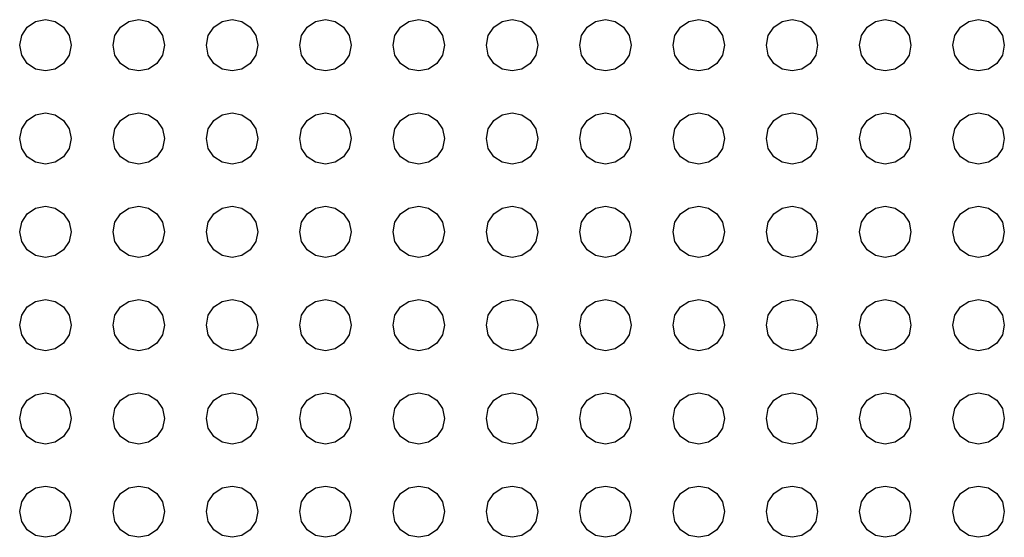
# Model space of a CAD drawing. Extents: x 5 to 3075, y 5 to 302.
# Drawn here: x 2859 to 2861, y 176 to 177 of the extents above; entities that cross this region are included whole.
import ezdxf

# ---------------------------------------------------------------- set-up
doc = ezdxf.new("R2010")
doc.units = 0
doc.header["$LTSCALE"] = 0.5
doc.header["$MEASUREMENT"] = 0
doc.layers.get('0').update_dxf_attribs({"linetype": 'CONTINUOUS'})

# ---------------------------------------------------------------- blocks, each defined once
blk = doc.blocks.new('LD_20200403091956_0000022E')
for p, q in [((-1.167, 915.167), (-0.631, 915.524)), ((-0.631, 915.524), (0, 915.65)), ((0, 915.65), (0.631, 915.524)), ((0.631, 915.524), (1.167, 915.167)), ((4.833, 915.167), (5.369, 915.524)), ((5.369, 915.524), (6, 915.65)), ((6, 915.65), (6.631, 915.524)), ((6.631, 915.524), (7.167, 915.167)), ((10.833, 915.167), (11.369, 915.524)), ((11.369, 915.524), (12, 915.65)), ((12, 915.65), (12.631, 915.524)), ((12.631, 915.524), (13.167, 915.167)), ((16.833, 915.167), (17.369, 915.524)), ((17.369, 915.524), (18, 915.65)), ((18, 915.65), (18.631, 915.524)), ((18.631, 915.524), (19.167, 915.167)), ((22.833, 915.167), (23.369, 915.524)), ((23.369, 915.524), (24, 915.65)), ((24, 915.65), (24.631, 915.524)), ((24.631, 915.524), (25.167, 915.167)), ((28.833, 915.167), (29.369, 915.524)), ((29.369, 915.524), (30, 915.65)), ((30, 915.65), (30.631, 915.524)), ((30.631, 915.524), (31.167, 915.167)), ((34.833, 915.167), (35.369, 915.524)), ((35.369, 915.524), (36, 915.65)), ((36, 915.65), (36.631, 915.524)), ((36.631, 915.524), (37.167, 915.167)), ((40.833, 915.167), (41.369, 915.524)), ((41.369, 915.524), (42, 915.65)), ((42, 915.65), (42.631, 915.524)), ((42.631, 915.524), (43.167, 915.167)), ((46.833, 915.167), (47.369, 915.524)), ((47.369, 915.524), (48, 915.65)), ((48, 915.65), (48.631, 915.524)), ((48.631, 915.524), (49.167, 915.167)), ((52.833, 915.167), (53.369, 915.524)), ((53.369, 915.524), (54, 915.65)), ((54, 915.65), (54.631, 915.524)), ((54.631, 915.524), (55.167, 915.167)), ((58.833, 915.167), (59.369, 915.524)), ((59.369, 915.524), (60, 915.65)), ((60, 915.65), (60.631, 915.524)), ((60.631, 915.524), (61.167, 915.167)), ((-1.524, 914.631), (-1.167, 915.167)), ((1.167, 915.167), (1.524, 914.631)), ((4.476, 914.631), (4.833, 915.167)), ((7.167, 915.167), (7.524, 914.631)), ((10.476, 914.631), (10.833, 915.167)), ((13.167, 915.167), (13.524, 914.631)), ((16.476, 914.631), (16.833, 915.167)), ((19.167, 915.167), (19.524, 914.631)), ((22.476, 914.631), (22.833, 915.167)), ((25.167, 915.167), (25.524, 914.631)), ((28.476, 914.631), (28.833, 915.167)), ((31.167, 915.167), (31.524, 914.631)), ((34.476, 914.631), (34.833, 915.167)), ((37.167, 915.167), (37.524, 914.631)), ((40.476, 914.631), (40.833, 915.167)), ((43.167, 915.167), (43.524, 914.631)), ((46.476, 914.631), (46.833, 915.167)), ((49.167, 915.167), (49.524, 914.631)), ((52.476, 914.631), (52.833, 915.167)), ((55.167, 915.167), (55.524, 914.631)), ((58.476, 914.631), (58.833, 915.167)), ((61.167, 915.167), (61.524, 914.631)), ((-1.65, 914), (-1.524, 914.631)), ((1.524, 914.631), (1.65, 914)), ((4.35, 914), (4.476, 914.631)), ((7.524, 914.631), (7.65, 914)), ((10.35, 914), (10.476, 914.631)), ((13.524, 914.631), (13.65, 914)), ((16.35, 914), (16.476, 914.631)), ((19.524, 914.631), (19.65, 914)), ((22.35, 914), (22.476, 914.631)), ((25.524, 914.631), (25.65, 914)), ((28.35, 914), (28.476, 914.631)), ((31.524, 914.631), (31.65, 914)), ((34.35, 914), (34.476, 914.631)), ((37.524, 914.631), (37.65, 914)), ((40.35, 914), (40.476, 914.631)), ((43.524, 914.631), (43.65, 914)), ((46.35, 914), (46.476, 914.631)), ((49.524, 914.631), (49.65, 914)), ((52.35, 914), (52.476, 914.631)), ((55.524, 914.631), (55.65, 914)), ((58.35, 914), (58.476, 914.631)), ((61.524, 914.631), (61.65, 914)), ((-1.524, 913.369), (-1.65, 914)), ((1.65, 914), (1.524, 913.369)), ((4.476, 913.369), (4.35, 914)), ((7.65, 914), (7.524, 913.369)), ((10.476, 913.369), (10.35, 914)), ((13.65, 914), (13.524, 913.369)), ((16.476, 913.369), (16.35, 914)), ((19.65, 914), (19.524, 913.369)), ((22.476, 913.369), (22.35, 914)), ((25.65, 914), (25.524, 913.369)), ((28.476, 913.369), (28.35, 914)), ((31.65, 914), (31.524, 913.369)), ((34.476, 913.369), (34.35, 914)), ((37.65, 914), (37.524, 913.369)), ((40.476, 913.369), (40.35, 914)), ((43.65, 914), (43.524, 913.369)), ((46.476, 913.369), (46.35, 914)), ((49.65, 914), (49.524, 913.369)), ((52.476, 913.369), (52.35, 914)), ((55.65, 914), (55.524, 913.369)), ((58.476, 913.369), (58.35, 914)), ((61.65, 914), (61.524, 913.369)), ((-1.167, 912.833), (-1.524, 913.369)), ((-0.631, 912.476), (-1.167, 912.833)), ((1.167, 912.833), (0.631, 912.476)), ((1.524, 913.369), (1.167, 912.833)), ((4.833, 912.833), (4.476, 913.369)), ((5.369, 912.476), (4.833, 912.833)), ((7.167, 912.833), (6.631, 912.476)), ((7.524, 913.369), (7.167, 912.833)), ((10.833, 912.833), (10.476, 913.369)), ((11.369, 912.476), (10.833, 912.833)), ((13.167, 912.833), (12.631, 912.476)), ((13.524, 913.369), (13.167, 912.833)), ((16.833, 912.833), (16.476, 913.369)), ((17.369, 912.476), (16.833, 912.833)), ((19.167, 912.833), (18.631, 912.476)), ((19.524, 913.369), (19.167, 912.833)), ((22.833, 912.833), (22.476, 913.369)), ((23.369, 912.476), (22.833, 912.833)), ((25.167, 912.833), (24.631, 912.476)), ((25.524, 913.369), (25.167, 912.833)), ((28.833, 912.833), (28.476, 913.369)), ((29.369, 912.476), (28.833, 912.833)), ((31.167, 912.833), (30.631, 912.476)), ((31.524, 913.369), (31.167, 912.833)), ((34.833, 912.833), (34.476, 913.369)), ((35.369, 912.476), (34.833, 912.833)), ((37.167, 912.833), (36.631, 912.476)), ((37.524, 913.369), (37.167, 912.833)), ((40.833, 912.833), (40.476, 913.369)), ((41.369, 912.476), (40.833, 912.833)), ((43.167, 912.833), (42.631, 912.476)), ((43.524, 913.369), (43.167, 912.833)), ((46.833, 912.833), (46.476, 913.369)), ((47.369, 912.476), (46.833, 912.833)), ((49.167, 912.833), (48.631, 912.476)), ((49.524, 913.369), (49.167, 912.833)), ((52.833, 912.833), (52.476, 913.369)), ((53.369, 912.476), (52.833, 912.833)), ((55.167, 912.833), (54.631, 912.476)), ((55.524, 913.369), (55.167, 912.833)), ((58.833, 912.833), (58.476, 913.369)), ((59.369, 912.476), (58.833, 912.833)), ((61.167, 912.833), (60.631, 912.476)), ((61.524, 913.369), (61.167, 912.833)), ((0, 912.35), (-0.631, 912.476)), ((0.631, 912.476), (0, 912.35)), ((6, 912.35), (5.369, 912.476)), ((6.631, 912.476), (6, 912.35)), ((12, 912.35), (11.369, 912.476)), ((12.631, 912.476), (12, 912.35)), ((18, 912.35), (17.369, 912.476)), ((18.631, 912.476), (18, 912.35)), ((24, 912.35), (23.369, 912.476)), ((24.631, 912.476), (24, 912.35)), ((30, 912.35), (29.369, 912.476)), ((30.631, 912.476), (30, 912.35)), ((36, 912.35), (35.369, 912.476)), ((36.631, 912.476), (36, 912.35)), ((42, 912.35), (41.369, 912.476)), ((42.631, 912.476), (42, 912.35)), ((48, 912.35), (47.369, 912.476)), ((48.631, 912.476), (48, 912.35)), ((54, 912.35), (53.369, 912.476)), ((54.631, 912.476), (54, 912.35)), ((60, 912.35), (59.369, 912.476)), ((60.631, 912.476), (60, 912.35)), ((-0.631, 909.524), (0, 909.65)), ((0, 909.65), (0.631, 909.524)), ((5.369, 909.524), (6, 909.65)), ((6, 909.65), (6.631, 909.524)), ((11.369, 909.524), (12, 909.65)), ((12, 909.65), (12.631, 909.524)), ((17.369, 909.524), (18, 909.65)), ((18, 909.65), (18.631, 909.524)), ((23.369, 909.524), (24, 909.65)), ((24, 909.65), (24.631, 909.524)), ((29.369, 909.524), (30, 909.65)), ((30, 909.65), (30.631, 909.524)), ((35.369, 909.524), (36, 909.65)), ((36, 909.65), (36.631, 909.524)), ((41.369, 909.524), (42, 909.65)), ((42, 909.65), (42.631, 909.524)), ((47.369, 909.524), (48, 909.65)), ((48, 909.65), (48.631, 909.524)), ((53.369, 909.524), (54, 909.65)), ((54, 909.65), (54.631, 909.524)), ((59.369, 909.524), (60, 909.65)), ((60, 909.65), (60.631, 909.524)), ((-1.524, 908.631), (-1.167, 909.167)), ((-1.167, 909.167), (-0.631, 909.524)), ((0.631, 909.524), (1.167, 909.167)), ((1.167, 909.167), (1.524, 908.631)), ((4.476, 908.631), (4.833, 909.167)), ((4.833, 909.167), (5.369, 909.524)), ((6.631, 909.524), (7.167, 909.167)), ((7.167, 909.167), (7.524, 908.631)), ((10.476, 908.631), (10.833, 909.167)), ((10.833, 909.167), (11.369, 909.524)), ((12.631, 909.524), (13.167, 909.167)), ((13.167, 909.167), (13.524, 908.631)), ((16.476, 908.631), (16.833, 909.167)), ((16.833, 909.167), (17.369, 909.524)), ((18.631, 909.524), (19.167, 909.167)), ((19.167, 909.167), (19.524, 908.631)), ((22.476, 908.631), (22.833, 909.167)), ((22.833, 909.167), (23.369, 909.524)), ((24.631, 909.524), (25.167, 909.167)), ((25.167, 909.167), (25.524, 908.631)), ((28.476, 908.631), (28.833, 909.167)), ((28.833, 909.167), (29.369, 909.524)), ((30.631, 909.524), (31.167, 909.167)), ((31.167, 909.167), (31.524, 908.631)), ((34.476, 908.631), (34.833, 909.167)), ((34.833, 909.167), (35.369, 909.524)), ((36.631, 909.524), (37.167, 909.167)), ((37.167, 909.167), (37.524, 908.631)), ((40.476, 908.631), (40.833, 909.167)), ((40.833, 909.167), (41.369, 909.524)), ((42.631, 909.524), (43.167, 909.167)), ((43.167, 909.167), (43.524, 908.631)), ((46.476, 908.631), (46.833, 909.167)), ((46.833, 909.167), (47.369, 909.524)), ((48.631, 909.524), (49.167, 909.167)), ((49.167, 909.167), (49.524, 908.631)), ((52.476, 908.631), (52.833, 909.167)), ((52.833, 909.167), (53.369, 909.524)), ((54.631, 909.524), (55.167, 909.167)), ((55.167, 909.167), (55.524, 908.631)), ((58.476, 908.631), (58.833, 909.167)), ((58.833, 909.167), (59.369, 909.524)), ((60.631, 909.524), (61.167, 909.167)), ((61.167, 909.167), (61.524, 908.631)), ((-1.65, 908), (-1.524, 908.631)), ((1.524, 908.631), (1.65, 908)), ((4.35, 908), (4.476, 908.631)), ((7.524, 908.631), (7.65, 908)), ((10.35, 908), (10.476, 908.631)), ((13.524, 908.631), (13.65, 908)), ((16.35, 908), (16.476, 908.631)), ((19.524, 908.631), (19.65, 908)), ((22.35, 908), (22.476, 908.631)), ((25.524, 908.631), (25.65, 908)), ((28.35, 908), (28.476, 908.631)), ((31.524, 908.631), (31.65, 908)), ((34.35, 908), (34.476, 908.631)), ((37.524, 908.631), (37.65, 908)), ((40.35, 908), (40.476, 908.631)), ((43.524, 908.631), (43.65, 908)), ((46.35, 908), (46.476, 908.631)), ((49.524, 908.631), (49.65, 908)), ((52.35, 908), (52.476, 908.631)), ((55.524, 908.631), (55.65, 908)), ((58.35, 908), (58.476, 908.631)), ((61.524, 908.631), (61.65, 908)), ((-1.524, 907.369), (-1.65, 908)), ((1.65, 908), (1.524, 907.369)), ((4.476, 907.369), (4.35, 908)), ((7.65, 908), (7.524, 907.369)), ((10.476, 907.369), (10.35, 908)), ((13.65, 908), (13.524, 907.369)), ((16.476, 907.369), (16.35, 908)), ((19.65, 908), (19.524, 907.369)), ((22.476, 907.369), (22.35, 908)), ((25.65, 908), (25.524, 907.369)), ((28.476, 907.369), (28.35, 908)), ((31.65, 908), (31.524, 907.369)), ((34.476, 907.369), (34.35, 908)), ((37.65, 908), (37.524, 907.369)), ((40.476, 907.369), (40.35, 908)), ((43.65, 908), (43.524, 907.369)), ((46.476, 907.369), (46.35, 908)), ((49.65, 908), (49.524, 907.369)), ((52.476, 907.369), (52.35, 908)), ((55.65, 908), (55.524, 907.369)), ((58.476, 907.369), (58.35, 908)), ((61.65, 908), (61.524, 907.369)), ((-1.167, 906.833), (-1.524, 907.369)), ((1.524, 907.369), (1.167, 906.833)), ((4.833, 906.833), (4.476, 907.369)), ((7.524, 907.369), (7.167, 906.833)), ((10.833, 906.833), (10.476, 907.369)), ((13.524, 907.369), (13.167, 906.833)), ((16.833, 906.833), (16.476, 907.369)), ((19.524, 907.369), (19.167, 906.833)), ((22.833, 906.833), (22.476, 907.369)), ((25.524, 907.369), (25.167, 906.833)), ((28.833, 906.833), (28.476, 907.369)), ((31.524, 907.369), (31.167, 906.833)), ((34.833, 906.833), (34.476, 907.369)), ((37.524, 907.369), (37.167, 906.833)), ((40.833, 906.833), (40.476, 907.369)), ((43.524, 907.369), (43.167, 906.833)), ((46.833, 906.833), (46.476, 907.369)), ((49.524, 907.369), (49.167, 906.833)), ((52.833, 906.833), (52.476, 907.369)), ((55.524, 907.369), (55.167, 906.833)), ((58.833, 906.833), (58.476, 907.369)), ((61.524, 907.369), (61.167, 906.833)), ((-0.631, 906.476), (-1.167, 906.833)), ((0, 906.35), (-0.631, 906.476)), ((0.631, 906.476), (0, 906.35)), ((1.167, 906.833), (0.631, 906.476)), ((5.369, 906.476), (4.833, 906.833)), ((6, 906.35), (5.369, 906.476)), ((6.631, 906.476), (6, 906.35)), ((7.167, 906.833), (6.631, 906.476)), ((11.369, 906.476), (10.833, 906.833)), ((12, 906.35), (11.369, 906.476)), ((12.631, 906.476), (12, 906.35)), ((13.167, 906.833), (12.631, 906.476)), ((17.369, 906.476), (16.833, 906.833)), ((18, 906.35), (17.369, 906.476)), ((18.631, 906.476), (18, 906.35)), ((19.167, 906.833), (18.631, 906.476)), ((23.369, 906.476), (22.833, 906.833)), ((24, 906.35), (23.369, 906.476)), ((24.631, 906.476), (24, 906.35)), ((25.167, 906.833), (24.631, 906.476)), ((29.369, 906.476), (28.833, 906.833)), ((30, 906.35), (29.369, 906.476)), ((30.631, 906.476), (30, 906.35)), ((31.167, 906.833), (30.631, 906.476)), ((35.369, 906.476), (34.833, 906.833)), ((36, 906.35), (35.369, 906.476)), ((36.631, 906.476), (36, 906.35)), ((37.167, 906.833), (36.631, 906.476)), ((41.369, 906.476), (40.833, 906.833)), ((42, 906.35), (41.369, 906.476)), ((42.631, 906.476), (42, 906.35)), ((43.167, 906.833), (42.631, 906.476)), ((47.369, 906.476), (46.833, 906.833)), ((48, 906.35), (47.369, 906.476)), ((48.631, 906.476), (48, 906.35)), ((49.167, 906.833), (48.631, 906.476)), ((53.369, 906.476), (52.833, 906.833)), ((54, 906.35), (53.369, 906.476)), ((54.631, 906.476), (54, 906.35)), ((55.167, 906.833), (54.631, 906.476)), ((59.369, 906.476), (58.833, 906.833)), ((60, 906.35), (59.369, 906.476)), ((60.631, 906.476), (60, 906.35)), ((61.167, 906.833), (60.631, 906.476)), ((-1.167, 903.167), (-0.631, 903.524)), ((-0.631, 903.524), (0, 903.65)), ((0, 903.65), (0.631, 903.524)), ((0.631, 903.524), (1.167, 903.167)), ((4.833, 903.167), (5.369, 903.524)), ((5.369, 903.524), (6, 903.65)), ((6, 903.65), (6.631, 903.524)), ((6.631, 903.524), (7.167, 903.167)), ((10.833, 903.167), (11.369, 903.524)), ((11.369, 903.524), (12, 903.65)), ((12, 903.65), (12.631, 903.524)), ((12.631, 903.524), (13.167, 903.167)), ((16.833, 903.167), (17.369, 903.524)), ((17.369, 903.524), (18, 903.65)), ((18, 903.65), (18.631, 903.524)), ((18.631, 903.524), (19.167, 903.167)), ((22.833, 903.167), (23.369, 903.524)), ((23.369, 903.524), (24, 903.65)), ((24, 903.65), (24.631, 903.524)), ((24.631, 903.524), (25.167, 903.167)), ((28.833, 903.167), (29.369, 903.524)), ((29.369, 903.524), (30, 903.65)), ((30, 903.65), (30.631, 903.524)), ((30.631, 903.524), (31.167, 903.167)), ((34.833, 903.167), (35.369, 903.524)), ((35.369, 903.524), (36, 903.65)), ((36, 903.65), (36.631, 903.524)), ((36.631, 903.524), (37.167, 903.167)), ((40.833, 903.167), (41.369, 903.524)), ((41.369, 903.524), (42, 903.65)), ((42, 903.65), (42.631, 903.524)), ((42.631, 903.524), (43.167, 903.167)), ((46.833, 903.167), (47.369, 903.524)), ((47.369, 903.524), (48, 903.65)), ((48, 903.65), (48.631, 903.524)), ((48.631, 903.524), (49.167, 903.167)), ((52.833, 903.167), (53.369, 903.524)), ((53.369, 903.524), (54, 903.65)), ((54, 903.65), (54.631, 903.524)), ((54.631, 903.524), (55.167, 903.167)), ((58.833, 903.167), (59.369, 903.524)), ((59.369, 903.524), (60, 903.65)), ((60, 903.65), (60.631, 903.524)), ((60.631, 903.524), (61.167, 903.167)), ((-1.524, 902.631), (-1.167, 903.167)), ((1.167, 903.167), (1.524, 902.631)), ((4.476, 902.631), (4.833, 903.167)), ((7.167, 903.167), (7.524, 902.631)), ((10.476, 902.631), (10.833, 903.167)), ((13.167, 903.167), (13.524, 902.631)), ((16.476, 902.631), (16.833, 903.167)), ((19.167, 903.167), (19.524, 902.631)), ((22.476, 902.631), (22.833, 903.167)), ((25.167, 903.167), (25.524, 902.631)), ((28.476, 902.631), (28.833, 903.167)), ((31.167, 903.167), (31.524, 902.631)), ((34.476, 902.631), (34.833, 903.167)), ((37.167, 903.167), (37.524, 902.631)), ((40.476, 902.631), (40.833, 903.167)), ((43.167, 903.167), (43.524, 902.631)), ((46.476, 902.631), (46.833, 903.167)), ((49.167, 903.167), (49.524, 902.631)), ((52.476, 902.631), (52.833, 903.167)), ((55.167, 903.167), (55.524, 902.631)), ((58.476, 902.631), (58.833, 903.167)), ((61.167, 903.167), (61.524, 902.631)), ((-1.65, 902), (-1.524, 902.631)), ((1.524, 902.631), (1.65, 902)), ((4.35, 902), (4.476, 902.631)), ((7.524, 902.631), (7.65, 902)), ((10.35, 902), (10.476, 902.631)), ((13.524, 902.631), (13.65, 902)), ((16.35, 902), (16.476, 902.631)), ((19.524, 902.631), (19.65, 902)), ((22.35, 902), (22.476, 902.631)), ((25.524, 902.631), (25.65, 902)), ((28.35, 902), (28.476, 902.631)), ((31.524, 902.631), (31.65, 902)), ((34.35, 902), (34.476, 902.631)), ((37.524, 902.631), (37.65, 902)), ((40.35, 902), (40.476, 902.631)), ((43.524, 902.631), (43.65, 902)), ((46.35, 902), (46.476, 902.631)), ((49.524, 902.631), (49.65, 902)), ((52.35, 902), (52.476, 902.631)), ((55.524, 902.631), (55.65, 902)), ((58.35, 902), (58.476, 902.631)), ((61.524, 902.631), (61.65, 902)), ((-1.524, 901.369), (-1.65, 902)), ((1.65, 902), (1.524, 901.369)), ((4.476, 901.369), (4.35, 902)), ((7.65, 902), (7.524, 901.369)), ((10.476, 901.369), (10.35, 902)), ((13.65, 902), (13.524, 901.369)), ((16.476, 901.369), (16.35, 902)), ((19.65, 902), (19.524, 901.369)), ((22.476, 901.369), (22.35, 902)), ((25.65, 902), (25.524, 901.369)), ((28.476, 901.369), (28.35, 902)), ((31.65, 902), (31.524, 901.369)), ((34.476, 901.369), (34.35, 902)), ((37.65, 902), (37.524, 901.369)), ((40.476, 901.369), (40.35, 902)), ((43.65, 902), (43.524, 901.369)), ((46.476, 901.369), (46.35, 902)), ((49.65, 902), (49.524, 901.369)), ((52.476, 901.369), (52.35, 902)), ((55.65, 902), (55.524, 901.369)), ((58.476, 901.369), (58.35, 902)), ((61.65, 902), (61.524, 901.369)), ((-1.167, 900.833), (-1.524, 901.369)), ((-0.631, 900.476), (-1.167, 900.833)), ((1.167, 900.833), (0.631, 900.476)), ((1.524, 901.369), (1.167, 900.833)), ((4.833, 900.833), (4.476, 901.369)), ((5.369, 900.476), (4.833, 900.833)), ((7.167, 900.833), (6.631, 900.476)), ((7.524, 901.369), (7.167, 900.833)), ((10.833, 900.833), (10.476, 901.369)), ((11.369, 900.476), (10.833, 900.833)), ((13.167, 900.833), (12.631, 900.476)), ((13.524, 901.369), (13.167, 900.833)), ((16.833, 900.833), (16.476, 901.369)), ((17.369, 900.476), (16.833, 900.833)), ((19.167, 900.833), (18.631, 900.476)), ((19.524, 901.369), (19.167, 900.833)), ((22.833, 900.833), (22.476, 901.369)), ((23.369, 900.476), (22.833, 900.833)), ((25.167, 900.833), (24.631, 900.476)), ((25.524, 901.369), (25.167, 900.833)), ((28.833, 900.833), (28.476, 901.369)), ((29.369, 900.476), (28.833, 900.833)), ((31.167, 900.833), (30.631, 900.476)), ((31.524, 901.369), (31.167, 900.833)), ((34.833, 900.833), (34.476, 901.369)), ((35.369, 900.476), (34.833, 900.833)), ((37.167, 900.833), (36.631, 900.476)), ((37.524, 901.369), (37.167, 900.833)), ((40.833, 900.833), (40.476, 901.369)), ((41.369, 900.476), (40.833, 900.833)), ((43.167, 900.833), (42.631, 900.476)), ((43.524, 901.369), (43.167, 900.833)), ((46.833, 900.833), (46.476, 901.369)), ((47.369, 900.476), (46.833, 900.833)), ((49.167, 900.833), (48.631, 900.476)), ((49.524, 901.369), (49.167, 900.833)), ((52.833, 900.833), (52.476, 901.369)), ((53.369, 900.476), (52.833, 900.833)), ((55.167, 900.833), (54.631, 900.476)), ((55.524, 901.369), (55.167, 900.833)), ((58.833, 900.833), (58.476, 901.369)), ((59.369, 900.476), (58.833, 900.833)), ((61.167, 900.833), (60.631, 900.476)), ((61.524, 901.369), (61.167, 900.833)), ((0, 900.35), (-0.631, 900.476)), ((0.631, 900.476), (0, 900.35)), ((6, 900.35), (5.369, 900.476)), ((6.631, 900.476), (6, 900.35)), ((12, 900.35), (11.369, 900.476)), ((12.631, 900.476), (12, 900.35)), ((18, 900.35), (17.369, 900.476)), ((18.631, 900.476), (18, 900.35)), ((24, 900.35), (23.369, 900.476)), ((24.631, 900.476), (24, 900.35)), ((30, 900.35), (29.369, 900.476)), ((30.631, 900.476), (30, 900.35)), ((36, 900.35), (35.369, 900.476)), ((36.631, 900.476), (36, 900.35)), ((42, 900.35), (41.369, 900.476)), ((42.631, 900.476), (42, 900.35)), ((48, 900.35), (47.369, 900.476)), ((48.631, 900.476), (48, 900.35)), ((54, 900.35), (53.369, 900.476)), ((54.631, 900.476), (54, 900.35)), ((60, 900.35), (59.369, 900.476)), ((60.631, 900.476), (60, 900.35)), ((-0.631, 897.524), (0, 897.65)), ((0, 897.65), (0.631, 897.524)), ((5.369, 897.524), (6, 897.65)), ((6, 897.65), (6.631, 897.524)), ((11.369, 897.524), (12, 897.65)), ((12, 897.65), (12.631, 897.524)), ((17.369, 897.524), (18, 897.65)), ((18, 897.65), (18.631, 897.524)), ((23.369, 897.524), (24, 897.65)), ((24, 897.65), (24.631, 897.524)), ((29.369, 897.524), (30, 897.65)), ((30, 897.65), (30.631, 897.524)), ((35.369, 897.524), (36, 897.65)), ((36, 897.65), (36.631, 897.524)), ((41.369, 897.524), (42, 897.65)), ((42, 897.65), (42.631, 897.524)), ((47.369, 897.524), (48, 897.65)), ((48, 897.65), (48.631, 897.524)), ((53.369, 897.524), (54, 897.65)), ((54, 897.65), (54.631, 897.524)), ((59.369, 897.524), (60, 897.65)), ((60, 897.65), (60.631, 897.524)), ((-1.524, 896.631), (-1.167, 897.167)), ((-1.167, 897.167), (-0.631, 897.524)), ((0.631, 897.524), (1.167, 897.167)), ((1.167, 897.167), (1.524, 896.631)), ((4.476, 896.631), (4.833, 897.167)), ((4.833, 897.167), (5.369, 897.524)), ((6.631, 897.524), (7.167, 897.167)), ((7.167, 897.167), (7.524, 896.631)), ((10.476, 896.631), (10.833, 897.167)), ((10.833, 897.167), (11.369, 897.524)), ((12.631, 897.524), (13.167, 897.167)), ((13.167, 897.167), (13.524, 896.631)), ((16.476, 896.631), (16.833, 897.167)), ((16.833, 897.167), (17.369, 897.524)), ((18.631, 897.524), (19.167, 897.167)), ((19.167, 897.167), (19.524, 896.631)), ((22.476, 896.631), (22.833, 897.167)), ((22.833, 897.167), (23.369, 897.524)), ((24.631, 897.524), (25.167, 897.167)), ((25.167, 897.167), (25.524, 896.631)), ((28.476, 896.631), (28.833, 897.167)), ((28.833, 897.167), (29.369, 897.524)), ((30.631, 897.524), (31.167, 897.167)), ((31.167, 897.167), (31.524, 896.631)), ((34.476, 896.631), (34.833, 897.167)), ((34.833, 897.167), (35.369, 897.524)), ((36.631, 897.524), (37.167, 897.167)), ((37.167, 897.167), (37.524, 896.631)), ((40.476, 896.631), (40.833, 897.167)), ((40.833, 897.167), (41.369, 897.524)), ((42.631, 897.524), (43.167, 897.167)), ((43.167, 897.167), (43.524, 896.631)), ((46.476, 896.631), (46.833, 897.167)), ((46.833, 897.167), (47.369, 897.524)), ((48.631, 897.524), (49.167, 897.167)), ((49.167, 897.167), (49.524, 896.631)), ((52.476, 896.631), (52.833, 897.167)), ((52.833, 897.167), (53.369, 897.524)), ((54.631, 897.524), (55.167, 897.167)), ((55.167, 897.167), (55.524, 896.631)), ((58.476, 896.631), (58.833, 897.167)), ((58.833, 897.167), (59.369, 897.524)), ((60.631, 897.524), (61.167, 897.167)), ((61.167, 897.167), (61.524, 896.631)), ((-1.65, 896), (-1.524, 896.631)), ((1.524, 896.631), (1.65, 896)), ((4.35, 896), (4.476, 896.631)), ((7.524, 896.631), (7.65, 896)), ((10.35, 896), (10.476, 896.631)), ((13.524, 896.631), (13.65, 896)), ((16.35, 896), (16.476, 896.631)), ((19.524, 896.631), (19.65, 896)), ((22.35, 896), (22.476, 896.631)), ((25.524, 896.631), (25.65, 896)), ((28.35, 896), (28.476, 896.631)), ((31.524, 896.631), (31.65, 896)), ((34.35, 896), (34.476, 896.631)), ((37.524, 896.631), (37.65, 896)), ((40.35, 896), (40.476, 896.631)), ((43.524, 896.631), (43.65, 896)), ((46.35, 896), (46.476, 896.631)), ((49.524, 896.631), (49.65, 896)), ((52.35, 896), (52.476, 896.631)), ((55.524, 896.631), (55.65, 896)), ((58.35, 896), (58.476, 896.631)), ((61.524, 896.631), (61.65, 896)), ((-1.524, 895.369), (-1.65, 896)), ((1.65, 896), (1.524, 895.369)), ((4.476, 895.369), (4.35, 896)), ((7.65, 896), (7.524, 895.369)), ((10.476, 895.369), (10.35, 896)), ((13.65, 896), (13.524, 895.369)), ((16.476, 895.369), (16.35, 896)), ((19.65, 896), (19.524, 895.369)), ((22.476, 895.369), (22.35, 896)), ((25.65, 896), (25.524, 895.369)), ((28.476, 895.369), (28.35, 896)), ((31.65, 896), (31.524, 895.369)), ((34.476, 895.369), (34.35, 896)), ((37.65, 896), (37.524, 895.369)), ((40.476, 895.369), (40.35, 896)), ((43.65, 896), (43.524, 895.369)), ((46.476, 895.369), (46.35, 896)), ((49.65, 896), (49.524, 895.369)), ((52.476, 895.369), (52.35, 896)), ((55.65, 896), (55.524, 895.369)), ((58.476, 895.369), (58.35, 896)), ((61.65, 896), (61.524, 895.369)), ((-1.167, 894.833), (-1.524, 895.369)), ((1.524, 895.369), (1.167, 894.833)), ((4.833, 894.833), (4.476, 895.369)), ((7.524, 895.369), (7.167, 894.833)), ((10.833, 894.833), (10.476, 895.369)), ((13.524, 895.369), (13.167, 894.833)), ((16.833, 894.833), (16.476, 895.369)), ((19.524, 895.369), (19.167, 894.833)), ((22.833, 894.833), (22.476, 895.369)), ((25.524, 895.369), (25.167, 894.833)), ((28.833, 894.833), (28.476, 895.369)), ((31.524, 895.369), (31.167, 894.833)), ((34.833, 894.833), (34.476, 895.369)), ((37.524, 895.369), (37.167, 894.833)), ((40.833, 894.833), (40.476, 895.369)), ((43.524, 895.369), (43.167, 894.833)), ((46.833, 894.833), (46.476, 895.369)), ((49.524, 895.369), (49.167, 894.833)), ((52.833, 894.833), (52.476, 895.369)), ((55.524, 895.369), (55.167, 894.833)), ((58.833, 894.833), (58.476, 895.369)), ((61.524, 895.369), (61.167, 894.833)), ((-0.631, 894.476), (-1.167, 894.833)), ((0, 894.35), (-0.631, 894.476)), ((0.631, 894.476), (0, 894.35)), ((1.167, 894.833), (0.631, 894.476)), ((5.369, 894.476), (4.833, 894.833)), ((6, 894.35), (5.369, 894.476)), ((6.631, 894.476), (6, 894.35)), ((7.167, 894.833), (6.631, 894.476)), ((11.369, 894.476), (10.833, 894.833)), ((12, 894.35), (11.369, 894.476)), ((12.631, 894.476), (12, 894.35)), ((13.167, 894.833), (12.631, 894.476)), ((17.369, 894.476), (16.833, 894.833)), ((18, 894.35), (17.369, 894.476)), ((18.631, 894.476), (18, 894.35)), ((19.167, 894.833), (18.631, 894.476)), ((23.369, 894.476), (22.833, 894.833)), ((24, 894.35), (23.369, 894.476)), ((24.631, 894.476), (24, 894.35)), ((25.167, 894.833), (24.631, 894.476)), ((29.369, 894.476), (28.833, 894.833)), ((30, 894.35), (29.369, 894.476)), ((30.631, 894.476), (30, 894.35)), ((31.167, 894.833), (30.631, 894.476)), ((35.369, 894.476), (34.833, 894.833)), ((36, 894.35), (35.369, 894.476)), ((36.631, 894.476), (36, 894.35)), ((37.167, 894.833), (36.631, 894.476)), ((41.369, 894.476), (40.833, 894.833)), ((42, 894.35), (41.369, 894.476)), ((42.631, 894.476), (42, 894.35)), ((43.167, 894.833), (42.631, 894.476)), ((47.369, 894.476), (46.833, 894.833)), ((48, 894.35), (47.369, 894.476)), ((48.631, 894.476), (48, 894.35)), ((49.167, 894.833), (48.631, 894.476)), ((53.369, 894.476), (52.833, 894.833)), ((54, 894.35), (53.369, 894.476)), ((54.631, 894.476), (54, 894.35)), ((55.167, 894.833), (54.631, 894.476)), ((59.369, 894.476), (58.833, 894.833)), ((60, 894.35), (59.369, 894.476)), ((60.631, 894.476), (60, 894.35)), ((61.167, 894.833), (60.631, 894.476)), ((-1.167, 891.167), (-0.631, 891.524)), ((-0.631, 891.524), (0, 891.65)), ((0, 891.65), (0.631, 891.524)), ((0.631, 891.524), (1.167, 891.167)), ((4.833, 891.167), (5.369, 891.524)), ((5.369, 891.524), (6, 891.65)), ((6, 891.65), (6.631, 891.524)), ((6.631, 891.524), (7.167, 891.167)), ((10.833, 891.167), (11.369, 891.524)), ((11.369, 891.524), (12, 891.65)), ((12, 891.65), (12.631, 891.524)), ((12.631, 891.524), (13.167, 891.167)), ((16.833, 891.167), (17.369, 891.524)), ((17.369, 891.524), (18, 891.65)), ((18, 891.65), (18.631, 891.524)), ((18.631, 891.524), (19.167, 891.167)), ((22.833, 891.167), (23.369, 891.524)), ((23.369, 891.524), (24, 891.65)), ((24, 891.65), (24.631, 891.524)), ((24.631, 891.524), (25.167, 891.167)), ((28.833, 891.167), (29.369, 891.524)), ((29.369, 891.524), (30, 891.65)), ((30, 891.65), (30.631, 891.524)), ((30.631, 891.524), (31.167, 891.167)), ((34.833, 891.167), (35.369, 891.524)), ((35.369, 891.524), (36, 891.65)), ((36, 891.65), (36.631, 891.524)), ((36.631, 891.524), (37.167, 891.167)), ((40.833, 891.167), (41.369, 891.524)), ((41.369, 891.524), (42, 891.65)), ((42, 891.65), (42.631, 891.524)), ((42.631, 891.524), (43.167, 891.167)), ((46.833, 891.167), (47.369, 891.524)), ((47.369, 891.524), (48, 891.65)), ((48, 891.65), (48.631, 891.524)), ((48.631, 891.524), (49.167, 891.167)), ((52.833, 891.167), (53.369, 891.524)), ((53.369, 891.524), (54, 891.65)), ((54, 891.65), (54.631, 891.524)), ((54.631, 891.524), (55.167, 891.167)), ((58.833, 891.167), (59.369, 891.524)), ((59.369, 891.524), (60, 891.65)), ((60, 891.65), (60.631, 891.524)), ((60.631, 891.524), (61.167, 891.167)), ((-1.65, 890), (-1.524, 890.631)), ((-1.524, 890.631), (-1.167, 891.167)), ((1.167, 891.167), (1.524, 890.631)), ((1.524, 890.631), (1.65, 890)), ((4.35, 890), (4.476, 890.631)), ((4.476, 890.631), (4.833, 891.167)), ((7.167, 891.167), (7.524, 890.631)), ((7.524, 890.631), (7.65, 890)), ((10.35, 890), (10.476, 890.631)), ((10.476, 890.631), (10.833, 891.167)), ((13.167, 891.167), (13.524, 890.631)), ((13.524, 890.631), (13.65, 890)), ((16.35, 890), (16.476, 890.631)), ((16.476, 890.631), (16.833, 891.167)), ((19.167, 891.167), (19.524, 890.631)), ((19.524, 890.631), (19.65, 890)), ((22.35, 890), (22.476, 890.631)), ((22.476, 890.631), (22.833, 891.167)), ((25.167, 891.167), (25.524, 890.631)), ((25.524, 890.631), (25.65, 890)), ((28.35, 890), (28.476, 890.631)), ((28.476, 890.631), (28.833, 891.167)), ((31.167, 891.167), (31.524, 890.631)), ((31.524, 890.631), (31.65, 890)), ((34.35, 890), (34.476, 890.631)), ((34.476, 890.631), (34.833, 891.167)), ((37.167, 891.167), (37.524, 890.631)), ((37.524, 890.631), (37.65, 890)), ((40.35, 890), (40.476, 890.631)), ((40.476, 890.631), (40.833, 891.167)), ((43.167, 891.167), (43.524, 890.631)), ((43.524, 890.631), (43.65, 890)), ((46.35, 890), (46.476, 890.631)), ((46.476, 890.631), (46.833, 891.167)), ((49.167, 891.167), (49.524, 890.631)), ((49.524, 890.631), (49.65, 890)), ((52.35, 890), (52.476, 890.631)), ((52.476, 890.631), (52.833, 891.167)), ((55.167, 891.167), (55.524, 890.631)), ((55.524, 890.631), (55.65, 890)), ((58.35, 890), (58.476, 890.631)), ((58.476, 890.631), (58.833, 891.167)), ((61.167, 891.167), (61.524, 890.631)), ((61.524, 890.631), (61.65, 890)), ((-1.524, 889.369), (-1.65, 890)), ((1.65, 890), (1.524, 889.369)), ((4.476, 889.369), (4.35, 890)), ((7.65, 890), (7.524, 889.369)), ((10.476, 889.369), (10.35, 890)), ((13.65, 890), (13.524, 889.369)), ((16.476, 889.369), (16.35, 890)), ((19.65, 890), (19.524, 889.369)), ((22.476, 889.369), (22.35, 890)), ((25.65, 890), (25.524, 889.369)), ((28.476, 889.369), (28.35, 890)), ((31.65, 890), (31.524, 889.369)), ((34.476, 889.369), (34.35, 890)), ((37.65, 890), (37.524, 889.369)), ((40.476, 889.369), (40.35, 890)), ((43.65, 890), (43.524, 889.369)), ((46.476, 889.369), (46.35, 890)), ((49.65, 890), (49.524, 889.369)), ((52.476, 889.369), (52.35, 890)), ((55.65, 890), (55.524, 889.369)), ((58.476, 889.369), (58.35, 890)), ((61.65, 890), (61.524, 889.369)), ((-1.167, 888.833), (-1.524, 889.369)), ((1.524, 889.369), (1.167, 888.833)), ((4.833, 888.833), (4.476, 889.369)), ((7.524, 889.369), (7.167, 888.833)), ((10.833, 888.833), (10.476, 889.369)), ((13.524, 889.369), (13.167, 888.833)), ((16.833, 888.833), (16.476, 889.369)), ((19.524, 889.369), (19.167, 888.833)), ((22.833, 888.833), (22.476, 889.369)), ((25.524, 889.369), (25.167, 888.833)), ((28.833, 888.833), (28.476, 889.369)), ((31.524, 889.369), (31.167, 888.833)), ((34.833, 888.833), (34.476, 889.369)), ((37.524, 889.369), (37.167, 888.833)), ((40.833, 888.833), (40.476, 889.369)), ((43.524, 889.369), (43.167, 888.833)), ((46.833, 888.833), (46.476, 889.369)), ((49.524, 889.369), (49.167, 888.833)), ((52.833, 888.833), (52.476, 889.369)), ((55.524, 889.369), (55.167, 888.833)), ((58.833, 888.833), (58.476, 889.369)), ((61.524, 889.369), (61.167, 888.833)), ((-0.631, 888.476), (-1.167, 888.833)), ((1.167, 888.833), (0.631, 888.476)), ((5.369, 888.476), (4.833, 888.833)), ((7.167, 888.833), (6.631, 888.476)), ((11.369, 888.476), (10.833, 888.833)), ((13.167, 888.833), (12.631, 888.476)), ((17.369, 888.476), (16.833, 888.833)), ((19.167, 888.833), (18.631, 888.476)), ((23.369, 888.476), (22.833, 888.833)), ((25.167, 888.833), (24.631, 888.476)), ((29.369, 888.476), (28.833, 888.833)), ((31.167, 888.833), (30.631, 888.476)), ((35.369, 888.476), (34.833, 888.833)), ((37.167, 888.833), (36.631, 888.476)), ((41.369, 888.476), (40.833, 888.833)), ((43.167, 888.833), (42.631, 888.476)), ((47.369, 888.476), (46.833, 888.833)), ((49.167, 888.833), (48.631, 888.476)), ((53.369, 888.476), (52.833, 888.833)), ((55.167, 888.833), (54.631, 888.476)), ((59.369, 888.476), (58.833, 888.833)), ((61.167, 888.833), (60.631, 888.476)), ((0, 888.35), (-0.631, 888.476)), ((0.631, 888.476), (0, 888.35)), ((6, 888.35), (5.369, 888.476)), ((6.631, 888.476), (6, 888.35)), ((12, 888.35), (11.369, 888.476)), ((12.631, 888.476), (12, 888.35)), ((18, 888.35), (17.369, 888.476)), ((18.631, 888.476), (18, 888.35)), ((24, 888.35), (23.369, 888.476)), ((24.631, 888.476), (24, 888.35)), ((30, 888.35), (29.369, 888.476)), ((30.631, 888.476), (30, 888.35)), ((36, 888.35), (35.369, 888.476)), ((36.631, 888.476), (36, 888.35)), ((42, 888.35), (41.369, 888.476)), ((42.631, 888.476), (42, 888.35)), ((48, 888.35), (47.369, 888.476)), ((48.631, 888.476), (48, 888.35)), ((54, 888.35), (53.369, 888.476)), ((54.631, 888.476), (54, 888.35)), ((60, 888.35), (59.369, 888.476)), ((60.631, 888.476), (60, 888.35)), ((-0.631, 885.524), (0, 885.65)), ((0, 885.65), (0.631, 885.524)), ((5.369, 885.524), (6, 885.65)), ((6, 885.65), (6.631, 885.524)), ((11.369, 885.524), (12, 885.65)), ((12, 885.65), (12.631, 885.524)), ((17.369, 885.524), (18, 885.65)), ((18, 885.65), (18.631, 885.524)), ((23.369, 885.524), (24, 885.65)), ((24, 885.65), (24.631, 885.524)), ((29.369, 885.524), (30, 885.65)), ((30, 885.65), (30.631, 885.524)), ((35.369, 885.524), (36, 885.65)), ((36, 885.65), (36.631, 885.524)), ((41.369, 885.524), (42, 885.65)), ((42, 885.65), (42.631, 885.524)), ((47.369, 885.524), (48, 885.65)), ((48, 885.65), (48.631, 885.524)), ((53.369, 885.524), (54, 885.65)), ((54, 885.65), (54.631, 885.524)), ((59.369, 885.524), (60, 885.65)), ((60, 885.65), (60.631, 885.524)), ((-1.524, 884.631), (-1.167, 885.167)), ((-1.167, 885.167), (-0.631, 885.524)), ((0.631, 885.524), (1.167, 885.167)), ((1.167, 885.167), (1.524, 884.631)), ((4.476, 884.631), (4.833, 885.167)), ((4.833, 885.167), (5.369, 885.524)), ((6.631, 885.524), (7.167, 885.167)), ((7.167, 885.167), (7.524, 884.631)), ((10.476, 884.631), (10.833, 885.167)), ((10.833, 885.167), (11.369, 885.524)), ((12.631, 885.524), (13.167, 885.167)), ((13.167, 885.167), (13.524, 884.631)), ((16.476, 884.631), (16.833, 885.167)), ((16.833, 885.167), (17.369, 885.524)), ((18.631, 885.524), (19.167, 885.167)), ((19.167, 885.167), (19.524, 884.631)), ((22.476, 884.631), (22.833, 885.167)), ((22.833, 885.167), (23.369, 885.524)), ((24.631, 885.524), (25.167, 885.167)), ((25.167, 885.167), (25.524, 884.631)), ((28.476, 884.631), (28.833, 885.167)), ((28.833, 885.167), (29.369, 885.524)), ((30.631, 885.524), (31.167, 885.167)), ((31.167, 885.167), (31.524, 884.631)), ((34.476, 884.631), (34.833, 885.167)), ((34.833, 885.167), (35.369, 885.524)), ((36.631, 885.524), (37.167, 885.167)), ((37.167, 885.167), (37.524, 884.631)), ((40.476, 884.631), (40.833, 885.167)), ((40.833, 885.167), (41.369, 885.524)), ((42.631, 885.524), (43.167, 885.167)), ((43.167, 885.167), (43.524, 884.631)), ((46.476, 884.631), (46.833, 885.167)), ((46.833, 885.167), (47.369, 885.524)), ((48.631, 885.524), (49.167, 885.167)), ((49.167, 885.167), (49.524, 884.631)), ((52.476, 884.631), (52.833, 885.167)), ((52.833, 885.167), (53.369, 885.524)), ((54.631, 885.524), (55.167, 885.167)), ((55.167, 885.167), (55.524, 884.631)), ((58.476, 884.631), (58.833, 885.167)), ((58.833, 885.167), (59.369, 885.524)), ((60.631, 885.524), (61.167, 885.167)), ((61.167, 885.167), (61.524, 884.631)), ((-1.65, 884), (-1.524, 884.631)), ((1.524, 884.631), (1.65, 884)), ((4.35, 884), (4.476, 884.631)), ((7.524, 884.631), (7.65, 884)), ((10.35, 884), (10.476, 884.631)), ((13.524, 884.631), (13.65, 884)), ((16.35, 884), (16.476, 884.631)), ((19.524, 884.631), (19.65, 884)), ((22.35, 884), (22.476, 884.631)), ((25.524, 884.631), (25.65, 884)), ((28.35, 884), (28.476, 884.631)), ((31.524, 884.631), (31.65, 884)), ((34.35, 884), (34.476, 884.631)), ((37.524, 884.631), (37.65, 884)), ((40.35, 884), (40.476, 884.631)), ((43.524, 884.631), (43.65, 884)), ((46.35, 884), (46.476, 884.631)), ((49.524, 884.631), (49.65, 884)), ((52.35, 884), (52.476, 884.631)), ((55.524, 884.631), (55.65, 884)), ((58.35, 884), (58.476, 884.631)), ((61.524, 884.631), (61.65, 884)), ((-1.524, 883.369), (-1.65, 884)), ((1.65, 884), (1.524, 883.369)), ((4.476, 883.369), (4.35, 884)), ((7.65, 884), (7.524, 883.369)), ((10.476, 883.369), (10.35, 884)), ((13.65, 884), (13.524, 883.369)), ((16.476, 883.369), (16.35, 884)), ((19.65, 884), (19.524, 883.369)), ((22.476, 883.369), (22.35, 884)), ((25.65, 884), (25.524, 883.369)), ((28.476, 883.369), (28.35, 884)), ((31.65, 884), (31.524, 883.369)), ((34.476, 883.369), (34.35, 884)), ((37.65, 884), (37.524, 883.369)), ((40.476, 883.369), (40.35, 884)), ((43.65, 884), (43.524, 883.369)), ((46.476, 883.369), (46.35, 884)), ((49.65, 884), (49.524, 883.369)), ((52.476, 883.369), (52.35, 884)), ((55.65, 884), (55.524, 883.369)), ((58.476, 883.369), (58.35, 884)), ((61.65, 884), (61.524, 883.369)), ((-1.167, 882.833), (-1.524, 883.369)), ((1.524, 883.369), (1.167, 882.833)), ((4.833, 882.833), (4.476, 883.369)), ((7.524, 883.369), (7.167, 882.833)), ((10.833, 882.833), (10.476, 883.369)), ((13.524, 883.369), (13.167, 882.833)), ((16.833, 882.833), (16.476, 883.369)), ((19.524, 883.369), (19.167, 882.833)), ((22.833, 882.833), (22.476, 883.369)), ((25.524, 883.369), (25.167, 882.833)), ((28.833, 882.833), (28.476, 883.369)), ((31.524, 883.369), (31.167, 882.833)), ((34.833, 882.833), (34.476, 883.369)), ((37.524, 883.369), (37.167, 882.833)), ((40.833, 882.833), (40.476, 883.369)), ((43.524, 883.369), (43.167, 882.833)), ((46.833, 882.833), (46.476, 883.369)), ((49.524, 883.369), (49.167, 882.833)), ((52.833, 882.833), (52.476, 883.369)), ((55.524, 883.369), (55.167, 882.833)), ((58.833, 882.833), (58.476, 883.369)), ((61.524, 883.369), (61.167, 882.833)), ((-0.631, 882.476), (-1.167, 882.833)), ((0, 882.35), (-0.631, 882.476)), ((0.631, 882.476), (0, 882.35)), ((1.167, 882.833), (0.631, 882.476)), ((5.369, 882.476), (4.833, 882.833)), ((6, 882.35), (5.369, 882.476)), ((6.631, 882.476), (6, 882.35)), ((7.167, 882.833), (6.631, 882.476)), ((11.369, 882.476), (10.833, 882.833)), ((12, 882.35), (11.369, 882.476)), ((12.631, 882.476), (12, 882.35)), ((13.167, 882.833), (12.631, 882.476)), ((17.369, 882.476), (16.833, 882.833)), ((18, 882.35), (17.369, 882.476)), ((18.631, 882.476), (18, 882.35)), ((19.167, 882.833), (18.631, 882.476)), ((23.369, 882.476), (22.833, 882.833)), ((24, 882.35), (23.369, 882.476)), ((24.631, 882.476), (24, 882.35)), ((25.167, 882.833), (24.631, 882.476)), ((29.369, 882.476), (28.833, 882.833)), ((30, 882.35), (29.369, 882.476)), ((30.631, 882.476), (30, 882.35)), ((31.167, 882.833), (30.631, 882.476)), ((35.369, 882.476), (34.833, 882.833)), ((36, 882.35), (35.369, 882.476)), ((36.631, 882.476), (36, 882.35)), ((37.167, 882.833), (36.631, 882.476)), ((41.369, 882.476), (40.833, 882.833)), ((42, 882.35), (41.369, 882.476)), ((42.631, 882.476), (42, 882.35)), ((43.167, 882.833), (42.631, 882.476)), ((47.369, 882.476), (46.833, 882.833)), ((48, 882.35), (47.369, 882.476)), ((48.631, 882.476), (48, 882.35)), ((49.167, 882.833), (48.631, 882.476)), ((53.369, 882.476), (52.833, 882.833)), ((54, 882.35), (53.369, 882.476)), ((54.631, 882.476), (54, 882.35)), ((55.167, 882.833), (54.631, 882.476)), ((59.369, 882.476), (58.833, 882.833)), ((60, 882.35), (59.369, 882.476)), ((60.631, 882.476), (60, 882.35)), ((61.167, 882.833), (60.631, 882.476))]:
    blk.add_line(p, q)

msp = doc.modelspace()

# ---------------------------------------------------------------- block references
at = {"xscale": 0.03333333333333333, "yscale": 0.03333333333333333, "zscale": 0.03333333333333333}
msp.add_blockref('LD_20200403091956_0000022E', (2859.2667, 146.4167), dxfattribs=at)

doc.saveas('drawing.dxf')
